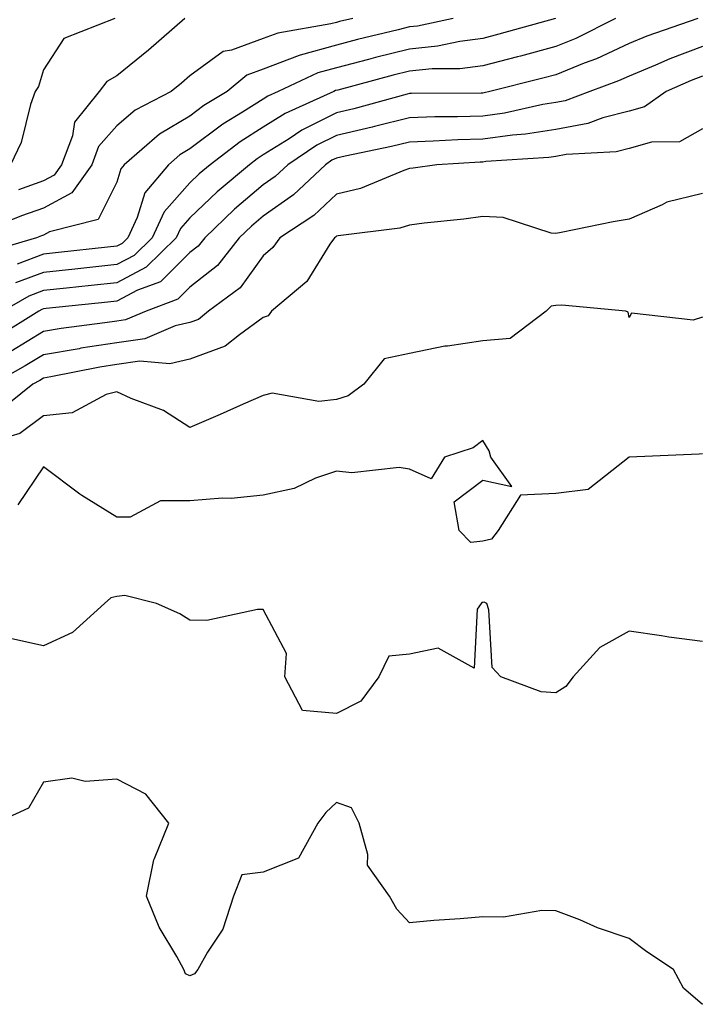
# Model space of a CAD drawing. Units: inches. Extents: x 989603 to 992243, y 7253018 to 7255658.
# Drawn here: x 991545 to 991638, y 7254017 to 7254152 of the extents above; entities that cross this region are included whole.
import ezdxf

# ---------------------------------------------------------------- set-up
doc = ezdxf.new("R2010")
doc.units = ezdxf.units.IN
doc.header["$MEASUREMENT"] = 0
doc.layers.add('Contour_98967253', color=7, linetype='Continuous', true_color=0x496eae)

msp = doc.modelspace()

# ---------------------------------------------------------------- linework, layer by layer
at = {"layer": 'Contour_98967253'}
for points in [[(991590.3, 7254151.92, 3119), (991588.49, 7254151.48, 3119), (991588.05, 7254151.37, 3119), (991587.29, 7254151.16, 3119), (991580.05, 7254149.92, 3119), (991578.05, 7254149.18, 3119), (991573.71, 7254147.58, 3119), (991572.56, 7254147.41, 3119), (991568.05, 7254144.05, 3119), (991566.91, 7254143.06, 3119), (991565.49, 7254141.92, 3119), (991560.58, 7254139.39, 3119), (991558.05, 7254137.25, 3119), (991555.56, 7254134.41, 3119), (991554.62, 7254131.92, 3119), (991551.91, 7254128.06, 3119), (991548.05, 7254126, 3119), (991545.05, 7254124.92, 3119), (991538.36, 7254122.23, 3119)], [(991604, 7254151.92, 3120), (991599.11, 7254150.86, 3120), (991598.05, 7254150.75, 3120), (991596.48, 7254150.35, 3120), (991590.95, 7254149.02, 3120), (991588.05, 7254148.27, 3120), (991583.08, 7254146.89, 3120), (991582.96, 7254146.83, 3120), (991578.05, 7254144.99, 3120), (991575.8, 7254144.17, 3120), (991573.11, 7254141.92, 3120), (991569.96, 7254140.01, 3120), (991568.05, 7254138.57, 3120), (991563.87, 7254136.1, 3120), (991559.07, 7254131.92, 3120), (991558.61, 7254131.36, 3120), (991558.05, 7254129.55, 3120), (991555.52, 7254124.45, 3120), (991548.85, 7254122.72, 3120), (991548.05, 7254122.29, 3120), (991547.78, 7254122.19, 3120), (991547.09, 7254121.92, 3120), (991540.12, 7254119.85, 3120)], [(991637.42, 7254151.92, 3123), (991630.47, 7254149.5, 3123), (991628.05, 7254148.48, 3123), (991623.58, 7254146.39, 3123), (991621.91, 7254145.78, 3123), (991618.05, 7254144.21, 3123), (991616.24, 7254143.73, 3123), (991609.03, 7254141.92, 3123), (991608.23, 7254141.74, 3123), (991608.05, 7254141.71, 3123), (991607.84, 7254141.71, 3123), (991598.3, 7254141.67, 3123), (991598.05, 7254141.66, 3123), (991597.7, 7254141.57, 3123), (991590.43, 7254139.54, 3123), (991588.05, 7254138.99, 3123), (991583.34, 7254136.63, 3123), (991581.58, 7254135.45, 3123), (991578.05, 7254133.25, 3123), (991577.24, 7254132.73, 3123), (991576.18, 7254131.92, 3123), (991571.76, 7254128.21, 3123), (991568.05, 7254124.66, 3123), (991566.76, 7254123.21, 3123), (991566.17, 7254121.92, 3123), (991562.08, 7254117.89, 3123), (991558.05, 7254115.77, 3123), (991554.57, 7254115.4, 3123), (991551.17, 7254115.05, 3123), (991548.05, 7254114.71, 3123), (991546.03, 7254113.94, 3123), (991542.46, 7254111.92, 3123)], [(991557.79, 7254151.92, 3117), (991550.82, 7254149.15, 3117), (991548.05, 7254144.89, 3117), (991547.35, 7254142.62, 3117), (991546.91, 7254141.92, 3117), (991546.28, 7254140.15, 3117), (991545, 7254134.97, 3117), (991543.52, 7254131.92, 3117)], [(991626.17, 7254151.92, 3122), (991620.78, 7254149.19, 3122), (991618.05, 7254148.07, 3122), (991613.21, 7254146.76, 3122), (991612.8, 7254146.67, 3122), (991608.05, 7254145.43, 3122), (991604.93, 7254145.04, 3122), (991601.15, 7254145.02, 3122), (991598.05, 7254144.7, 3122), (991595.82, 7254144.15, 3122), (991588.25, 7254142.12, 3122), (991587.93, 7254142.04, 3122), (991587.69, 7254141.92, 3122), (991581.04, 7254138.93, 3122), (991578.05, 7254137.07, 3122), (991574.91, 7254135.06, 3122), (991570.8, 7254131.92, 3122), (991569.31, 7254130.66, 3122), (991568.05, 7254129.46, 3122), (991564.51, 7254125.46, 3122), (991562.86, 7254121.92, 3122), (991560.44, 7254119.53, 3122), (991558.05, 7254118.28, 3122), (991553.97, 7254117.84, 3122), (991552.32, 7254117.65, 3122), (991548.05, 7254117.2, 3122), (991544.22, 7254115.75, 3122)], [(991617.98, 7254151.92, 3121), (991610.23, 7254149.74, 3121), (991608.05, 7254149.17, 3121), (991604.91, 7254148.78, 3121), (991601.86, 7254148.11, 3121), (991598.05, 7254147.72, 3121), (991593.41, 7254146.56, 3121), (991592.42, 7254146.3, 3121), (991588.05, 7254145.17, 3121), (991585.51, 7254144.46, 3121), (991580.08, 7254141.92, 3121), (991578.68, 7254141.29, 3121), (991578.05, 7254140.89, 3121), (991575.22, 7254139.09, 3121), (991572.52, 7254137.45, 3121), (991568.05, 7254134.1, 3121), (991566.68, 7254133.29, 3121), (991565.11, 7254131.92, 3121), (991561.88, 7254128.09, 3121), (991560.85, 7254124.72, 3121), (991559.56, 7254121.92, 3121), (991558.8, 7254121.17, 3121), (991558.05, 7254120.78, 3121), (991556.77, 7254120.64, 3121), (991550.07, 7254119.9, 3121), (991548.05, 7254119.68, 3121), (991544.44, 7254118.31, 3121)], [(991567.33, 7254151.92, 3118), (991562.39, 7254147.58, 3118), (991558.05, 7254144.07, 3118), (991556.69, 7254143.28, 3118), (991555.65, 7254141.92, 3118), (991552.25, 7254137.72, 3118), (991551.98, 7254135.85, 3118), (991550.5, 7254131.92, 3118), (991549.49, 7254130.48, 3118), (991548.05, 7254129.71, 3118), (991544.6, 7254128.47, 3118)], [(991638.05, 7254148.08, 3124), (991633.59, 7254146.38, 3124), (991631.66, 7254145.53, 3124), (991628.05, 7254144.03, 3124), (991626.61, 7254143.36, 3124), (991622.67, 7254141.92, 3124), (991619.31, 7254140.66, 3124), (991618.05, 7254140.43, 3124), (991616.27, 7254140.14, 3124), (991611, 7254138.97, 3124), (991608.05, 7254138.57, 3124), (991604.59, 7254138.46, 3124), (991601.52, 7254138.45, 3124), (991598.05, 7254138.34, 3124), (991593.26, 7254137.13, 3124), (991592.93, 7254137.04, 3124), (991588.05, 7254135.9, 3124), (991585.39, 7254134.58, 3124), (991581.41, 7254131.92, 3124), (991579.68, 7254130.29, 3124), (991578.05, 7254129.15, 3124), (991574.14, 7254125.83, 3124), (991570.07, 7254121.92, 3124), (991569.18, 7254120.79, 3124), (991568.05, 7254119.9, 3124), (991564.04, 7254115.93, 3124), (991560.88, 7254114.75, 3124), (991558.05, 7254113.27, 3124), (991556.83, 7254113.14, 3124), (991548.4, 7254112.27, 3124), (991548.05, 7254112.23, 3124), (991547.83, 7254112.14, 3124), (991547.42, 7254111.92, 3124), (991541.64, 7254108.33, 3124)], [(991638.05, 7254144.03, 3125), (991636.52, 7254143.45, 3125), (991633.09, 7254141.92, 3125), (991630.16, 7254139.81, 3125), (991628.05, 7254139.23, 3125), (991624.44, 7254138.31, 3125), (991622.42, 7254137.55, 3125), (991618.05, 7254136.74, 3125), (991613.88, 7254136.09, 3125), (991612.1, 7254135.97, 3125), (991608.05, 7254135.43, 3125), (991604.65, 7254135.32, 3125), (991601.25, 7254135.12, 3125), (991598.05, 7254135.02, 3125), (991595.58, 7254134.39, 3125), (991589.23, 7254133.1, 3125), (991588.05, 7254132.83, 3125), (991587.44, 7254132.53, 3125), (991586.54, 7254131.92, 3125), (991582.19, 7254127.78, 3125), (991578.05, 7254124.89, 3125), (991576.44, 7254123.53, 3125), (991574.77, 7254121.92, 3125), (991571.82, 7254118.15, 3125), (991568.05, 7254115.17, 3125), (991566.41, 7254113.56, 3125), (991562.05, 7254111.92, 3125), (991559.25, 7254110.72, 3125), (991558.05, 7254110.55, 3125), (991556.43, 7254110.3, 3125), (991550.43, 7254109.54, 3125), (991548.05, 7254109.13, 3125), (991543.57, 7254106.4, 3125)], [(991638.05, 7254136.84, 3126), (991634.92, 7254135.05, 3126), (991631.11, 7254134.98, 3126), (991628.05, 7254134.15, 3126), (991626.28, 7254133.69, 3126), (991619.45, 7254133.32, 3126), (991618.05, 7254133.05, 3126), (991617.06, 7254132.91, 3126), (991608.47, 7254132.34, 3126), (991608.05, 7254132.28, 3126), (991607.7, 7254132.27, 3126), (991601.76, 7254131.92, 3126), (991598.52, 7254131.45, 3126), (991598.05, 7254131.39, 3126), (991597.27, 7254131.14, 3126), (991591.32, 7254128.65, 3126), (991588.05, 7254127.87, 3126), (991584.99, 7254124.98, 3126), (991580.31, 7254121.92, 3126), (991579.38, 7254120.59, 3126), (991578.05, 7254119.44, 3126), (991574.9, 7254115.07, 3126), (991570.59, 7254111.92, 3126), (991569.19, 7254110.78, 3126), (991568.05, 7254110.36, 3126), (991566.03, 7254109.9, 3126), (991561.86, 7254108.11, 3126), (991558.05, 7254107.59, 3126), (991553.15, 7254106.82, 3126), (991552.9, 7254106.77, 3126), (991548.05, 7254105.94, 3126), (991545.55, 7254104.42, 3126), (991541.06, 7254101.92, 3126)], [(991638.05, 7254127.96, 3127), (991633.18, 7254126.79, 3127), (991632.56, 7254126.43, 3127), (991628.05, 7254124.49, 3127), (991625.88, 7254124.09, 3127), (991618.77, 7254122.64, 3127), (991618.05, 7254122.51, 3127), (991617.41, 7254122.56, 3127), (991610.81, 7254124.68, 3127), (991608.05, 7254124.83, 3127), (991605.48, 7254124.49, 3127), (991600.04, 7254123.91, 3127), (991598.05, 7254123.67, 3127), (991596.73, 7254123.24, 3127), (991588.31, 7254122.18, 3127), (991588.05, 7254122.13, 3127), (991587.94, 7254122.03, 3127), (991587.79, 7254121.92, 3127), (991587.17, 7254121.04, 3127), (991584.01, 7254115.96, 3127), (991579.19, 7254111.92, 3127), (991578.72, 7254111.25, 3127), (991578.05, 7254111.03, 3127), (991574.8, 7254108.67, 3127), (991572.87, 7254107.1, 3127), (991568.05, 7254105.32, 3127), (991565.29, 7254104.68, 3127), (991561.18, 7254105.05, 3127), (991558.05, 7254104.63, 3127), (991555.71, 7254104.26, 3127), (991549.06, 7254102.93, 3127), (991548.05, 7254102.76, 3127), (991547.53, 7254102.44, 3127), (991546.59, 7254101.92, 3127), (991541.85, 7254098.12, 3127)], [(991638.05, 7254111.1, 3128), (991636.8, 7254110.67, 3128), (991628.35, 7254111.62, 3128), (991628.05, 7254111.04, 3128), (991627.89, 7254111.76, 3128), (991627.58, 7254111.92, 3128), (991618.84, 7254112.71, 3128), (991618.05, 7254112.68, 3128), (991617.38, 7254112.59, 3128), (991616.71, 7254111.92, 3128), (991611.79, 7254108.18, 3128), (991608.05, 7254107.83, 3128), (991603.24, 7254107.11, 3128), (991602.86, 7254107.11, 3128), (991598.05, 7254106.12, 3128), (991594.59, 7254105.38, 3128), (991591.82, 7254101.92, 3128), (991589.65, 7254100.32, 3128), (991588.05, 7254099.82, 3128), (991585.67, 7254099.54, 3128), (991579.29, 7254100.68, 3128), (991578.05, 7254100.38, 3128), (991575.31, 7254099.18, 3128), (991572.18, 7254097.79, 3128), (991568.05, 7254096, 3128), (991564.44, 7254098.31, 3128), (991560.03, 7254099.94, 3128), (991558.05, 7254100.85, 3128), (991556.62, 7254100.49, 3128), (991551.97, 7254098, 3128), (991548.05, 7254097.57, 3128), (991544.79, 7254095.18, 3128), (991539.83, 7254093.7, 3128)], [(991638.05, 7254092.42, 3129), (991637.61, 7254092.36, 3129), (991628.05, 7254091.92, 3129), (991622.44, 7254087.53, 3129), (991618.05, 7254086.99, 3129), (991613.2, 7254086.77, 3129), (991610.16, 7254081.92, 3129), (991609.25, 7254080.72, 3129), (991608.05, 7254080.47, 3129), (991606.42, 7254080.29, 3129), (991604.81, 7254081.92, 3129), (991604.15, 7254085.82, 3129), (991608.05, 7254088.82, 3129), (991612.03, 7254087.94, 3129), (991609.14, 7254091.92, 3129), (991608.94, 7254092.81, 3129), (991608.05, 7254094.21, 3129), (991606.74, 7254093.23, 3129), (991602.8, 7254091.92, 3129), (991600.99, 7254088.98, 3129), (991598.05, 7254090.3, 3129), (991596.64, 7254090.51, 3129), (991590.15, 7254089.82, 3129), (991588.05, 7254090.03, 3129), (991585.19, 7254089.06, 3129), (991582.3, 7254087.67, 3129), (991578.05, 7254086.75, 3129), (991573.66, 7254086.31, 3129), (991572.47, 7254086.34, 3129), (991568.05, 7254085.98, 3129), (991564, 7254085.97, 3129), (991559.86, 7254083.73, 3129), (991558.05, 7254083.72, 3129), (991553.26, 7254086.71, 3129), (991553, 7254086.87, 3129), (991548.05, 7254090.64, 3129), (991544.55, 7254085.42, 3129)], [(991638.05, 7254066.74, 3130), (991633.45, 7254067.32, 3130), (991632.45, 7254067.52, 3130), (991628.05, 7254068.15, 3130), (991624.04, 7254065.93, 3130), (991620.41, 7254061.92, 3130), (991619.38, 7254060.59, 3130), (991618.05, 7254059.71, 3130), (991616.01, 7254059.88, 3130), (991610.53, 7254061.92, 3130), (991609.31, 7254063.18, 3130), (991608.89, 7254071.08, 3130), (991608.59, 7254071.92, 3130), (991608.24, 7254072.11, 3130), (991608.05, 7254072.07, 3130), (991607.91, 7254072.06, 3130), (991607.84, 7254071.92, 3130), (991607.29, 7254071.16, 3130), (991606.89, 7254063.08, 3130), (991601.96, 7254065.83, 3130), (991598.05, 7254065, 3130), (991595.23, 7254064.74, 3130), (991593.84, 7254061.92, 3130), (991591.37, 7254058.6, 3130), (991588.05, 7254056.91, 3130), (991583.44, 7254057.31, 3130), (991580.99, 7254061.92, 3130), (991581.23, 7254065.1, 3130), (991578.05, 7254071.1, 3130), (991577.27, 7254071.14, 3130), (991570.37, 7254069.6, 3130), (991568.05, 7254069.66, 3130), (991566.64, 7254070.51, 3130), (991563.47, 7254071.92, 3130), (991559.16, 7254073.03, 3130), (991558.05, 7254072.88, 3130), (991557.24, 7254072.73, 3130), (991556.38, 7254071.92, 3130), (991552.01, 7254067.96, 3130), (991548.05, 7254066.16, 3130), (991543.32, 7254067.19, 3130)], [(991638.05, 7254017.15, 3131), (991635.49, 7254019.36, 3131), (991634.11, 7254021.92, 3131), (991630.46, 7254024.33, 3131), (991628.05, 7254026.17, 3131), (991623.74, 7254027.61, 3131), (991621.29, 7254028.68, 3131), (991618.05, 7254029.94, 3131), (991616.11, 7254029.98, 3131), (991610.89, 7254029.08, 3131), (991608.05, 7254029.13, 3131), (991604.98, 7254028.85, 3131), (991601.38, 7254028.59, 3131), (991598.05, 7254028.28, 3131), (991596.3, 7254030.17, 3131), (991595.32, 7254031.92, 3131), (991592.32, 7254036.19, 3131), (991592.35, 7254037.62, 3131), (991591.14, 7254041.92, 3131), (991590.12, 7254043.99, 3131), (991588.05, 7254044.72, 3131), (991586.59, 7254043.38, 3131), (991585.51, 7254041.92, 3131), (991582.86, 7254037.11, 3131), (991578.05, 7254035.21, 3131), (991575.13, 7254034.84, 3131), (991573.98, 7254031.92, 3131), (991572.53, 7254027.44, 3131), (991570.43, 7254024.3, 3131), (991569.12, 7254021.92, 3131), (991568.65, 7254021.32, 3131), (991568.05, 7254021.06, 3131), (991567.44, 7254021.31, 3131), (991567.23, 7254021.92, 3131), (991566.26, 7254023.71, 3131), (991563.85, 7254027.72, 3131), (991562.11, 7254031.92, 3131), (991563.09, 7254036.88, 3131), (991563.22, 7254037.09, 3131), (991565.15, 7254041.92, 3131), (991562.01, 7254045.88, 3131), (991558.05, 7254047.93, 3131), (991553.75, 7254047.62, 3131), (991551.92, 7254048.05, 3131), (991548.05, 7254047.52, 3131), (991546.01, 7254043.96, 3131), (991541.48, 7254041.92, 3131)]]:
    msp.add_polyline3d(points, dxfattribs=at)

doc.saveas('drawing.dxf')
